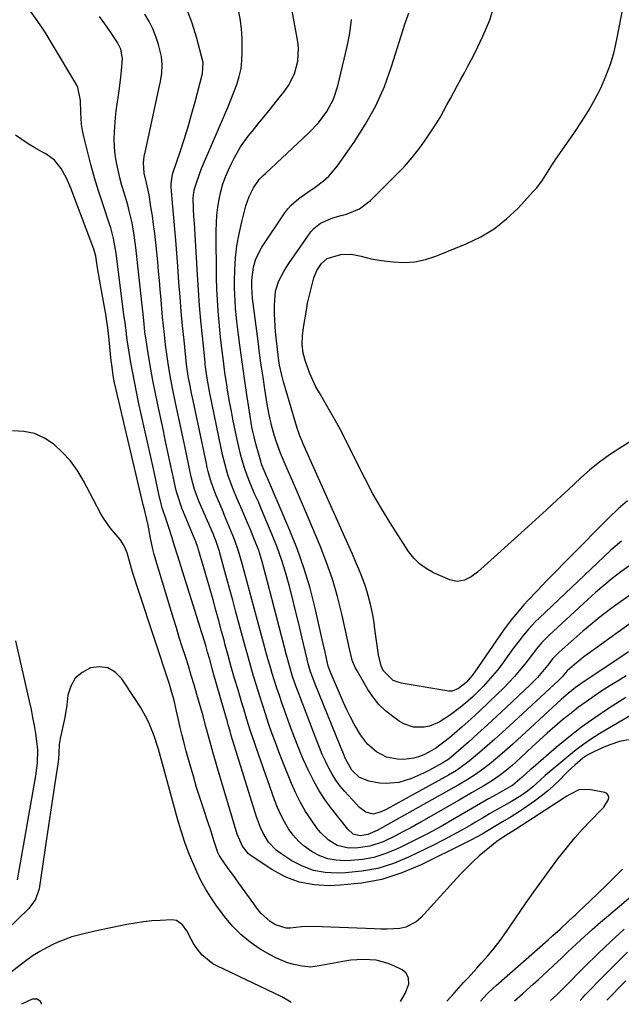
# Model space of a CAD drawing. Units: inches. Extents: x 1830725 to 1836084, y 436873 to 442232.
# Drawn here: x 1833297 to 1833506, y 436889 to 437232 of the extents above; entities that cross this region are included whole.
import ezdxf

# ---------------------------------------------------------------- set-up
doc = ezdxf.new("R2010")
doc.units = ezdxf.units.IN
doc.header["$MEASUREMENT"] = 0
for name, color, linetype in [('1', 7, 'Continuous'), ('7', 7, 'Continuous'), ('8', 7, 'Continuous')]:
    doc.layers.add(name, color=color, linetype=linetype)

msp = doc.modelspace()

# ---------------------------------------------------------------- linework, layer by layer
at = {"layer": '1', "color": 18}
for points in [[(1833518.63, 436994.94, 1968), (1833498.92, 436983.37, 1968), (1833496.1, 436981.61, 1968), (1833493.35, 436979.76, 1968), (1833490.69, 436977.77, 1968), (1833488.1, 436975.69, 1968), (1833479.91, 436968.73, 1968), (1833478.14, 436967.18, 1968), (1833475.54, 436964.78, 1968), (1833473.72, 436963.3, 1968), (1833471.46, 436961.73, 1968), (1833468.11, 436959.7, 1968), (1833465.42, 436958.2, 1968), (1833462.93, 436956.8, 1968), (1833460.46, 436955.38, 1968), (1833457.99, 436953.95, 1968), (1833455.54, 436952.5, 1968), (1833454.05, 436951.61, 1968), (1833450.84, 436949.74, 1968), (1833447.59, 436947.94, 1968), (1833444.3, 436946.21, 1968), (1833440.98, 436944.54, 1968), (1833432.25, 436940.3, 1968), (1833426.96, 436938.13, 1968), (1833421.57, 436936.42, 1968), (1833416, 436935.4, 1968), (1833410.31, 436934.83, 1968), (1833407.35, 436934.73, 1968), (1833403.17, 436934.97, 1968), (1833399.12, 436935.7, 1968), (1833395.27, 436937.16, 1968), (1833391.55, 436939.1, 1968), (1833387.65, 436941.62, 1968), (1833386.1, 436942.79, 1968), (1833383.45, 436945.58, 1968), (1833381.44, 436948.94, 1968), (1833380.6, 436950.72, 1968), (1833379.23, 436954.41, 1968), (1833370.44, 436982.74, 1968), (1833370, 436984.22, 1968), (1833369.37, 436986.44, 1968), (1833368.95, 436987.92, 1968), (1833368.74, 436988.66, 1968), (1833364.38, 437003.87, 1968), (1833364, 437005.19, 1968), (1833362.91, 437009.16, 1968), (1833362.18, 437011.81, 1968), (1833361.53, 437014.07, 1968), (1833360.5, 437017.45, 1968), (1833360.15, 437018.57, 1968), (1833351.65, 437045.59, 1968), (1833350.56, 437049.21, 1968), (1833349.86, 437051.63, 1968), (1833348.69, 437055.22, 1968), (1833347.08, 437059.78, 1968), (1833346.77, 437060.68, 1968), (1833346.34, 437062.05, 1968), (1833346.09, 437062.98, 1968), (1833345.98, 437063.45, 1968), (1833345.21, 437066.9, 1968), (1833344.72, 437069.1, 1968), (1833344.23, 437071.3, 1968), (1833343.25, 437075.69, 1968), (1833338.12, 437098.92, 1968), (1833337.35, 437102.5, 1968), (1833336.63, 437106.08, 1968), (1833335.96, 437109.68, 1968), (1833335.33, 437113.29, 1968), (1833334.46, 437118.54, 1968), (1833334.16, 437120.52, 1968), (1833333.68, 437124.84, 1968), (1833333.44, 437126.58, 1968), (1833332.99, 437129.49, 1968), (1833332.5, 437133.11, 1968), (1833330.24, 437150.89, 1968), (1833330.06, 437152.16, 1968), (1833329.36, 437155.95, 1968), (1833328.38, 437159.67, 1968), (1833327.98, 437160.9, 1968), (1833325.57, 437168.03, 1968), (1833324.1, 437172.57, 1968), (1833322.71, 437177.13, 1968), (1833321.45, 437181.73, 1968), (1833320.27, 437186.35, 1968), (1833319.01, 437191.53, 1968), (1833318.58, 437193.59, 1968), (1833318.24, 437195.66, 1968), (1833317.92, 437199.84, 1968), (1833317.79, 437204.06, 1968), (1833316.94, 437208.6, 1968), (1833316.52, 437209.43, 1968), (1833308.09, 437223.6, 1968), (1833305.47, 437227.81, 1968), (1833302.74, 437231.95, 1968), (1833299.86, 437235.98, 1968)], [(1833508.07, 436996.03, 1970), (1833504.58, 436993.82, 1970), (1833501.94, 436992.12, 1970), (1833497.22, 436988.93, 1970), (1833492.59, 436985.62, 1970), (1833488.1, 436982.12, 1970), (1833483.7, 436978.5, 1970), (1833475.65, 436971.61, 1970), (1833474.68, 436970.76, 1970), (1833471.82, 436968.15, 1970), (1833468.57, 436965.41, 1970), (1833468.21, 436965.18, 1970), (1833467.85, 436964.97, 1970), (1833462.96, 436962.22, 1970), (1833460.16, 436960.62, 1970), (1833457.36, 436959.02, 1970), (1833454.56, 436957.41, 1970), (1833451.78, 436955.79, 1970), (1833448.11, 436953.64, 1970), (1833443.59, 436951.07, 1970), (1833439.03, 436948.58, 1970), (1833434.41, 436946.21, 1970), (1833429.74, 436943.91, 1970), (1833427.81, 436942.99, 1970), (1833424.02, 436941.47, 1970), (1833420.15, 436940.26, 1970), (1833416.17, 436939.54, 1970), (1833412.11, 436939.15, 1970), (1833410.06, 436939.08, 1970), (1833407.04, 436939.25, 1970), (1833404.11, 436939.76, 1970), (1833401.32, 436940.8, 1970), (1833398.62, 436942.18, 1970), (1833395.88, 436944.13, 1970), (1833393.82, 436945.94, 1970), (1833392.01, 436948, 1970), (1833390.38, 436950.24, 1970), (1833388.97, 436952.65, 1970), (1833387.67, 436955.11, 1970), (1833386.54, 436957.66, 1970), (1833385.52, 436960.26, 1970), (1833379.18, 436978.23, 1970), (1833378.48, 436980.24, 1970), (1833377.15, 436984.28, 1970), (1833375.89, 436988.35, 1970), (1833374.65, 436992.42, 1970), (1833374.04, 436994.46, 1970), (1833372.78, 436998.63, 1970), (1833371.6, 437002.64, 1970), (1833370.44, 437006.64, 1970), (1833369.32, 437010.66, 1970), (1833368.22, 437014.69, 1970), (1833368, 437015.49, 1970), (1833367.03, 437019.12, 1970), (1833366.04, 437022.74, 1970), (1833365.05, 437026.36, 1970), (1833364.05, 437029.98, 1970), (1833362.8, 437034.43, 1970), (1833362.01, 437037.22, 1970), (1833361.21, 437040, 1970), (1833360.4, 437042.77, 1970), (1833359.02, 437047.49, 1970), (1833358.76, 437048.32, 1970), (1833358.33, 437049.56, 1970), (1833358.01, 437050.38, 1970), (1833357.85, 437050.78, 1970), (1833353.16, 437062, 1970), (1833351.61, 437066.58, 1970), (1833351.41, 437067.36, 1970), (1833351.22, 437068.15, 1970), (1833349.94, 437074, 1970), (1833349.12, 437077.72, 1970), (1833348.32, 437081.44, 1970), (1833347.52, 437085.16, 1970), (1833346.73, 437088.88, 1970), (1833344.68, 437098.52, 1970), (1833343.87, 437102.49, 1970), (1833343.1, 437106.46, 1970), (1833342.38, 437110.45, 1970), (1833341.7, 437114.44, 1970), (1833340.73, 437120.46, 1970), (1833340.31, 437123.44, 1970), (1833339.9, 437127.43, 1970), (1833339.7, 437129.58, 1970), (1833339.37, 437132.72, 1970), (1833337.14, 437152.78, 1970), (1833336.57, 437157.09, 1970), (1833335.81, 437161.38, 1970), (1833334.86, 437165.62, 1970), (1833334.29, 437167.72, 1970), (1833333.06, 437171.84, 1970), (1833332.3, 437174.45, 1970), (1833331.59, 437177.09, 1970), (1833330.96, 437179.74, 1970), (1833330.38, 437182.4, 1970), (1833329.95, 437185.09, 1970), (1833329.67, 437187.78, 1970), (1833329.59, 437190.49, 1970), (1833329.66, 437193.2, 1970), (1833330.02, 437198.1, 1970), (1833330.26, 437200.45, 1970), (1833330.94, 437205.12, 1970), (1833331.31, 437207.45, 1970), (1833331.91, 437212.13, 1970), (1833332.13, 437214.48, 1970), (1833332.43, 437218.57, 1970), (1833331.89, 437221.94, 1970), (1833330.76, 437224.23, 1970), (1833328.15, 437228.12, 1970), (1833326.32, 437230.76, 1970), (1833324.44, 437233.35, 1970)], [(1833509, 436981.26, 1966), (1833505.83, 436980.62, 1966), (1833502.75, 436979.62, 1966), (1833499.73, 436978.38, 1966), (1833495.76, 436976.49, 1966), (1833494.8, 436975.98, 1966), (1833492.99, 436974.81, 1966), (1833490.2, 436972.44, 1966), (1833487.9, 436970.28, 1966), (1833486.77, 436969.16, 1966), (1833484.95, 436967.3, 1966), (1833482.87, 436965.3, 1966), (1833480.73, 436963.38, 1966), (1833478.49, 436961.58, 1966), (1833476.17, 436959.86, 1966), (1833472.31, 436957.15, 1966), (1833470.89, 436956.19, 1966), (1833467.99, 436954.35, 1966), (1833465.02, 436952.63, 1966), (1833462.06, 436950.9, 1966), (1833457.87, 436948.39, 1966), (1833454.02, 436946.27, 1966), (1833452.06, 436945.27, 1966), (1833436.67, 436937.65, 1966), (1833429.9, 436934.82, 1966), (1833422.97, 436932.59, 1966), (1833415.82, 436931.26, 1966), (1833408.51, 436930.52, 1966), (1833404.61, 436930.39, 1966), (1833399.28, 436930.7, 1966), (1833394.13, 436931.64, 1966), (1833389.24, 436933.52, 1966), (1833384.53, 436936.03, 1966), (1833377.33, 436940.79, 1966), (1833376.42, 436941.48, 1966), (1833374.29, 436944.11, 1966), (1833372.53, 436948.37, 1966), (1833365.67, 436971.38, 1966), (1833365.29, 436972.67, 1966), (1833364.15, 436976.52, 1966), (1833363.41, 436979.1, 1966), (1833362.69, 436981.68, 1966), (1833361.47, 436986.22, 1966), (1833360.58, 436989.58, 1966), (1833358.45, 436997.03, 1966), (1833357.48, 437000.36, 1966), (1833356.49, 437003.69, 1966), (1833355.46, 437007, 1966), (1833354.41, 437010.31, 1966), (1833353.34, 437013.62, 1966), (1833352.29, 437016.93, 1966), (1833351.26, 437020.24, 1966), (1833350.24, 437023.56, 1966), (1833344.06, 437043.87, 1966), (1833343.52, 437045.77, 1966), (1833343.04, 437047.68, 1966), (1833342.26, 437051.56, 1966), (1833341.45, 437056.06, 1966), (1833340.94, 437058.01, 1966), (1833340.01, 437061.92, 1966), (1833339.85, 437062.61, 1966), (1833330.31, 437103.16, 1966), (1833329.75, 437105.68, 1966), (1833329.27, 437108.21, 1966), (1833328.72, 437112.05, 1966), (1833328.58, 437113.33, 1966), (1833327.86, 437120.6, 1966), (1833327.63, 437122.68, 1966), (1833327.38, 437124.76, 1966), (1833326.92, 437127.87, 1966), (1833326.74, 437128.9, 1966), (1833325.14, 437137.8, 1966), (1833324.45, 437141.79, 1966), (1833323.81, 437145.78, 1966), (1833323.17, 437149.78, 1966), (1833322.77, 437151.43, 1966), (1833322.49, 437152.24, 1966), (1833314.52, 437173.48, 1966), (1833313, 437177.02, 1966), (1833311.14, 437180.39, 1966), (1833308.76, 437183.3, 1966), (1833305.7, 437185.48, 1966), (1833304.3, 437186.21, 1966), (1833301.93, 437187.53, 1966), (1833299.6, 437188.92, 1966), (1833297.33, 437190.41, 1966), (1833295.12, 437191.98, 1966)], [(1833445.61, 436890.09, 1964), (1833445.72, 436890.21, 1964), (1833448.18, 436892.98, 1964), (1833451.46, 436896.61, 1964), (1833452.98, 436898.27, 1964), (1833456.01, 436901.59, 1964), (1833457.63, 436903.35, 1964), (1833459.91, 436905.94, 1964), (1833462.1, 436908.58, 1964), (1833464.19, 436911.32, 1964), (1833466.2, 436914.11, 1964), (1833473.2, 436924.29, 1964), (1833475.92, 436928.19, 1964), (1833478.68, 436932.06, 1964), (1833481.49, 436935.89, 1964), (1833484.34, 436939.7, 1964), (1833485.33, 436941, 1964), (1833487.77, 436944.09, 1964), (1833490.28, 436947.11, 1964), (1833492.9, 436950.03, 1964), (1833495.6, 436952.89, 1964), (1833499.62, 436957, 1964), (1833500.32, 436957.79, 1964), (1833501.96, 436960.48, 1964), (1833502.04, 436961.28, 1964), (1833501.9, 436961.96, 1964), (1833501.42, 436962.46, 1964), (1833500.71, 436962.85, 1964), (1833495.08, 436963.96, 1964), (1833491.67, 436963.76, 1964), (1833488.48, 436962.18, 1964), (1833487.45, 436961.56, 1964), (1833486.43, 436960.92, 1964), (1833469.53, 436949.92, 1964), (1833467.11, 436948.45, 1964), (1833464.18, 436946.63, 1964), (1833463.03, 436945.76, 1964), (1833459.3, 436942.78, 1964), (1833456.92, 436940.79, 1964), (1833454.61, 436938.72, 1964), (1833452.4, 436936.54, 1964), (1833450.27, 436934.29, 1964), (1833436.56, 436919.13, 1964), (1833434.96, 436917.73, 1964), (1833431.29, 436915.91, 1964), (1833429.21, 436915.49, 1964), (1833424.82, 436915.26, 1964), (1833422.62, 436915.25, 1964), (1833420.42, 436915.3, 1964), (1833399.15, 436916.2, 1964), (1833394.89, 436916.1, 1964), (1833390.92, 436915.62, 1964), (1833389.58, 436915.56, 1964), (1833385.82, 436916.72, 1964), (1833383.98, 436917.91, 1964), (1833380.68, 436920.86, 1964), (1833379.75, 436922.02, 1964), (1833374.37, 436929.5, 1964), (1833373.07, 436931.31, 1964), (1833371.76, 436933.13, 1964), (1833369.15, 436936.75, 1964), (1833366.76, 436940.1, 1964), (1833366.22, 436940.99, 1964), (1833365.79, 436941.94, 1964), (1833365.67, 436942.26, 1964), (1833364.62, 436945.41, 1964), (1833363.99, 436947.32, 1964), (1833363.35, 436949.22, 1964), (1833362.09, 436953.03, 1964), (1833360.8, 436956.92, 1964), (1833359.55, 436960.77, 1964), (1833358.34, 436964.64, 1964), (1833357.19, 436968.53, 1964), (1833356.07, 436972.43, 1964), (1833354.72, 436977.32, 1964), (1833353.99, 436980.03, 1964), (1833353.29, 436982.75, 1964), (1833352.64, 436985.48, 1964), (1833352.03, 436988.21, 1964), (1833351.37, 436991.23, 1964), (1833350.51, 436994.92, 1964), (1833349.51, 436998.57, 1964), (1833349.13, 436999.77, 1964), (1833348.75, 437000.97, 1964), (1833338.37, 437032.18, 1964), (1833337.56, 437034.68, 1964), (1833336.77, 437037.18, 1964), (1833336.02, 437039.7, 1964), (1833335.29, 437042.22, 1964), (1833334.09, 437046.42, 1964), (1833333.1, 437048.83, 1964), (1833331.7, 437051.01, 1964), (1833329.55, 437053.47, 1964), (1833328.23, 437055.06, 1964), (1833325.89, 437058.43, 1964), (1833324.85, 437060.22, 1964), (1833318.75, 437071.73, 1964), (1833316.65, 437075.19, 1964), (1833314.3, 437078.45, 1964), (1833311.58, 437081.42, 1964), (1833308.63, 437084.2, 1964), (1833305.33, 437086.35, 1964), (1833301.85, 437087.95, 1964), (1833298.1, 437088.71, 1964), (1833294.17, 437088.93, 1964)], [(1833295.18, 437015.73, 1964), (1833299.97, 436994.64, 1964), (1833300.58, 436991.84, 1964), (1833301.14, 436989.03, 1964), (1833301.64, 436986.21, 1964), (1833302.1, 436983.38, 1964), (1833302.51, 436980.7, 1964), (1833302.81, 436977.71, 1964), (1833302.72, 436973.19, 1964), (1833302.16, 436968.7, 1964), (1833295.73, 436932.4, 1964)], [(1833429.45, 436889.97, 1962), (1833429.49, 436890.02, 1962), (1833431.06, 436892.77, 1962), (1833432.31, 436896.11, 1962), (1833432.24, 436898.1, 1962), (1833431.45, 436899.84, 1962), (1833429.97, 436901.05, 1962), (1833427.14, 436902.43, 1962), (1833425.11, 436903.27, 1962), (1833420.92, 436904.38, 1962), (1833416.54, 436904.69, 1962), (1833412.16, 436904.42, 1962), (1833409.98, 436904.09, 1962), (1833401.11, 436902.4, 1962), (1833398.1, 436902.03, 1962), (1833395.11, 436902.28, 1962), (1833392.23, 436902.94, 1962), (1833390.08, 436903.54, 1962), (1833385.98, 436905.18, 1962), (1833384.01, 436906.23, 1962), (1833380.5, 436908.31, 1962), (1833377, 436910.69, 1962), (1833373.73, 436913.32, 1962), (1833370.79, 436916.33, 1962), (1833368.09, 436919.59, 1962), (1833365.08, 436923.69, 1962), (1833363.2, 436926.45, 1962), (1833361.43, 436929.29, 1962), (1833359.86, 436932.23, 1962), (1833358.4, 436935.24, 1962), (1833357.43, 436937.44, 1962), (1833355.77, 436941.41, 1962), (1833354.27, 436945.44, 1962), (1833352.93, 436949.53, 1962), (1833351.72, 436953.66, 1962), (1833345.01, 436977.99, 1962), (1833344.59, 436979.41, 1962), (1833343.68, 436982.22, 1962), (1833342.62, 436984.99, 1962), (1833341.4, 436987.68, 1962), (1833340.46, 436989.52, 1962), (1833338.71, 436992.61, 1962), (1833336.82, 436995.62, 1962), (1833332.23, 437002.52, 1962), (1833329.94, 437004.76, 1962), (1833327.4, 437006.26, 1962), (1833324.48, 437006.65, 1962), (1833321.29, 437006.31, 1962), (1833318.38, 437004.73, 1962), (1833316.01, 437002.69, 1962), (1833314.47, 436999.98, 1962), (1833313.47, 436996.81, 1962), (1833313.02, 436993.29, 1962), (1833312.36, 436989.05, 1962), (1833311.45, 436984.85, 1962), (1833310.7, 436981.68, 1962), (1833310.41, 436979.64, 1962), (1833310.25, 436976.55, 1962), (1833310.17, 436974.55, 1962), (1833310.05, 436973.55, 1962), (1833308.8, 436965.27, 1962), (1833308.1, 436960.63, 1962), (1833307.4, 436955.99, 1962), (1833306.7, 436951.36, 1962), (1833306, 436946.72, 1962), (1833303.38, 436929.31, 1962), (1833302.16, 436925.59, 1962), (1833299.81, 436922.44, 1962), (1833292.04, 436914.91, 1962)], [(1833469.23, 436890.25, 1968), (1833472.04, 436892.72, 1968), (1833475.73, 436896.01, 1968), (1833477.55, 436897.68, 1968), (1833480.59, 436900.51, 1968), (1833483.01, 436902.77, 1968), (1833485.43, 436905.04, 1968), (1833487.84, 436907.3, 1968), (1833490.85, 436910.14, 1968), (1833493.58, 436912.67, 1968), (1833496.34, 436915.17, 1968), (1833499.14, 436917.62, 1968), (1833501.96, 436920.05, 1968), (1833530.51, 436944.18, 1968)], [(1833457.29, 436890.17, 1966), (1833459.8, 436892.82, 1966), (1833461.76, 436894.71, 1966), (1833462.78, 436895.62, 1966), (1833480.93, 436911.48, 1966), (1833482.62, 436912.98, 1966), (1833485.11, 436915.27, 1966), (1833487.8, 436917.78, 1966), (1833489.66, 436919.52, 1966), (1833490.59, 436920.39, 1966), (1833491.52, 436921.27, 1966), (1833495.46, 436924.98, 1966), (1833498.34, 436927.72, 1966), (1833501.19, 436930.49, 1966), (1833504.02, 436933.3, 1966), (1833506.82, 436936.13, 1966)], [(1833391.25, 436889.7, 1960), (1833391.23, 436889.84, 1960), (1833388.69, 436891.34, 1960), (1833388.05, 436891.65, 1960), (1833365.44, 436902.4, 1960), (1833364, 436903.19, 1960), (1833360.21, 436906.29, 1960), (1833358.15, 436908.88, 1960), (1833357.26, 436910.27, 1960), (1833356.43, 436911.71, 1960), (1833354.88, 436914.68, 1960), (1833353.36, 436916.79, 1960), (1833351.32, 436918.24, 1960), (1833349.68, 436918.49, 1960), (1833345.6, 436918.3, 1960), (1833342.69, 436918.09, 1960), (1833339.8, 436917.8, 1960), (1833336.92, 436917.36, 1960), (1833334.05, 436916.83, 1960), (1833322.84, 436914.49, 1960), (1833318.04, 436913.39, 1960), (1833314.87, 436912.52, 1960), (1833310.26, 436910.79, 1960), (1833308.37, 436909.95, 1960), (1833305.97, 436908.77, 1960), (1833303.63, 436907.49, 1960), (1833301.38, 436906.06, 1960), (1833299.2, 436904.51, 1960), (1833285.64, 436894.22, 1960)], [(1833481.78, 436890.34, 1970), (1833483.92, 436892.32, 1970), (1833486.77, 436895.12, 1970), (1833493.75, 436902.19, 1970), (1833498.23, 436906.62, 1970), (1833502.76, 436910.98, 1970), (1833507.39, 436915.25, 1970)], [(1833304.25, 436889.09, 1958), (1833304.24, 436889.44, 1958), (1833303.93, 436890.06, 1958), (1833302.68, 436890.79, 1958), (1833300.97, 436890.88, 1958), (1833297.26, 436889.04, 1958)]]:
    msp.add_polyline3d(points, dxfattribs=at)
at = {"layer": '7', "color": 18}
for points in [[(1833511.25, 437032.9, 1978), (1833506.18, 437029.3, 1978), (1833502.93, 437026.94, 1978), (1833499.56, 437024.41, 1978), (1833496.25, 437021.81, 1978), (1833493.02, 437019.11, 1978), (1833489.84, 437016.34, 1978), (1833484.72, 437011.73, 1978), (1833484.16, 437011.21, 1978), (1833482.61, 437009.51, 1978), (1833480.68, 437007.12, 1978), (1833478.33, 437004.29, 1978), (1833477.17, 437003, 1978), (1833474.74, 437000.53, 1978), (1833466.34, 436992.53, 1978), (1833463.08, 436989.45, 1978), (1833459.79, 436986.4, 1978), (1833456.45, 436983.4, 1978), (1833453.1, 436980.43, 1978), (1833446.98, 436975.07, 1978), (1833446, 436974.29, 1978), (1833444.59, 436973.38, 1978), (1833444.22, 436973.18, 1978), (1833439.54, 436970.68, 1978), (1833437.48, 436969.63, 1978), (1833433.25, 436967.78, 1978), (1833428.89, 436966.38, 1978), (1833424.42, 436965.98, 1978), (1833422.15, 436966.16, 1978), (1833418.39, 436966.76, 1978), (1833415.09, 436968.08, 1978), (1833412.46, 436970.6, 1978), (1833410.19, 436974.84, 1978), (1833409.81, 436975.73, 1978), (1833399.69, 437000.63, 1978), (1833398.86, 437002.77, 1978), (1833398.1, 437004.93, 1978), (1833397.12, 437008.22, 1978), (1833396.84, 437009.33, 1978), (1833395.02, 437017.12, 1978), (1833393.95, 437021.63, 1978), (1833392.86, 437026.14, 1978), (1833391.73, 437030.64, 1978), (1833390.59, 437035.14, 1978), (1833389.33, 437039.6, 1978), (1833387.95, 437044.02, 1978), (1833386.38, 437048.37, 1978), (1833384.68, 437052.68, 1978), (1833380.98, 437061.51, 1978), (1833379.86, 437064.13, 1978), (1833378.68, 437066.73, 1978), (1833376.97, 437070.65, 1978), (1833375.94, 437073.3, 1978), (1833375.03, 437075.99, 1978), (1833374.23, 437078.7, 1978), (1833373.67, 437080.75, 1978), (1833372.66, 437084.87, 1978), (1833372.22, 437086.95, 1978), (1833370.98, 437093.03, 1978), (1833370.46, 437095.72, 1978), (1833369.95, 437098.41, 1978), (1833369.48, 437101.12, 1978), (1833369.04, 437103.82, 1978), (1833368.96, 437104.3, 1978), (1833368.22, 437109.25, 1978), (1833367.54, 437114.2, 1978), (1833367.22, 437116.68, 1978), (1833366.66, 437121.65, 1978), (1833366.4, 437124.13, 1978), (1833366.14, 437126.83, 1978), (1833365.82, 437130.68, 1978), (1833365.56, 437134.52, 1978), (1833365.41, 437138.37, 1978), (1833365.32, 437142.23, 1978), (1833365.15, 437158.64, 1978), (1833365.21, 437161.4, 1978), (1833365.39, 437164.14, 1978), (1833365.74, 437166.87, 1978), (1833366.22, 437169.59, 1978), (1833366.8, 437172.39, 1978), (1833367.46, 437174.96, 1978), (1833368.35, 437177.46, 1978), (1833369.42, 437179.91, 1978), (1833370.57, 437182.3, 1978), (1833371.42, 437183.99, 1978), (1833373.68, 437187.92, 1978), (1833376.34, 437191.59, 1978), (1833377.72, 437193.3, 1978), (1833379.84, 437195.92, 1978), (1833381.95, 437198.55, 1978), (1833384.06, 437201.18, 1978), (1833386.17, 437203.82, 1978), (1833389.07, 437207.45, 1978), (1833390.39, 437209.33, 1978), (1833392.45, 437213.36, 1978), (1833393.66, 437217.77, 1978), (1833393.86, 437222.27, 1978), (1833393.61, 437224.54, 1978), (1833389.94, 437244.98, 1978)], [(1833525.9, 437095.37, 1986), (1833505.94, 437082.92, 1986), (1833502.33, 437080.55, 1986), (1833498.85, 437078, 1986), (1833495.5, 437075.28, 1986), (1833492.27, 437072.42, 1986), (1833487.89, 437068.36, 1986), (1833484.12, 437064.87, 1986), (1833480.33, 437061.38, 1986), (1833476.53, 437057.92, 1986), (1833472.72, 437054.46, 1986), (1833456.3, 437039.64, 1986), (1833454.14, 437038.02, 1986), (1833451.71, 437036.83, 1986), (1833449.17, 437036.4, 1986), (1833446.65, 437036.96, 1986), (1833440.95, 437039.47, 1986), (1833438.39, 437040.88, 1986), (1833436.05, 437042.54, 1986), (1833434.04, 437044.59, 1986), (1833432.25, 437046.9, 1986), (1833425.89, 437056.8, 1986), (1833422.79, 437061.82, 1986), (1833419.83, 437066.92, 1986), (1833417.06, 437072.13, 1986), (1833414.43, 437077.42, 1986), (1833413.92, 437078.48, 1986), (1833411.58, 437083.26, 1986), (1833409.16, 437087.99, 1986), (1833406.61, 437092.65, 1986), (1833403.99, 437097.28, 1986), (1833401.16, 437102.11, 1986), (1833399.95, 437104.31, 1986), (1833398.84, 437106.56, 1986), (1833397.86, 437108.87, 1986), (1833396.31, 437113.14, 1986), (1833395.54, 437116.02, 1986), (1833395.2, 437118.98, 1986), (1833395.23, 437121.97, 1986), (1833395.58, 437124.94, 1986), (1833396.61, 437131.02, 1986), (1833397.05, 437133.38, 1986), (1833398.11, 437138.04, 1986), (1833399.25, 437142.2, 1986), (1833400.3, 437144.83, 1986), (1833401.84, 437147.22, 1986), (1833403.91, 437149.01, 1986), (1833408.66, 437150.34, 1986), (1833412.2, 437150.52, 1986), (1833415.68, 437149.82, 1986), (1833419.16, 437148.86, 1986), (1833422.72, 437148.26, 1986), (1833426.84, 437147.79, 1986), (1833430.66, 437147.64, 1986), (1833434.43, 437147.86, 1986), (1833438.12, 437148.64, 1986), (1833441.77, 437149.8, 1986), (1833452.39, 437154.08, 1986), (1833457.4, 437156.5, 1986), (1833462.13, 437159.32, 1986), (1833466.44, 437162.75, 1986), (1833470.47, 437166.57, 1986), (1833475.86, 437172.42, 1986), (1833476.94, 437173.66, 1986), (1833478.92, 437176.3, 1986), (1833480.69, 437179.09, 1986), (1833482.5, 437181.86, 1986), (1833483.43, 437183.23, 1986), (1833490.12, 437192.86, 1986), (1833492.6, 437196.63, 1986), (1833494.98, 437200.46, 1986), (1833497.17, 437204.39, 1986), (1833499.25, 437208.39, 1986), (1833501.07, 437212.5, 1986), (1833502.67, 437216.68, 1986), (1833503.91, 437220.98, 1986), (1833504.93, 437225.36, 1986), (1833507.92, 437241.02, 1986)], [(1833508.64, 437064.55, 1984), (1833505.4, 437061.68, 1984), (1833502.26, 437058.71, 1984), (1833500.72, 437057.19, 1984), (1833489.99, 437046.42, 1984), (1833486.77, 437043.17, 1984), (1833483.56, 437039.89, 1984), (1833480.37, 437036.6, 1984), (1833477.2, 437033.29, 1984), (1833474.01, 437029.95, 1984), (1833472.47, 437028.28, 1984), (1833469.51, 437024.84, 1984), (1833468.09, 437023.06, 1984), (1833465.37, 437019.43, 1984), (1833462.75, 437015.71, 1984), (1833455.4, 437004.91, 1984), (1833454.45, 437003.62, 1984), (1833452.29, 437001.24, 1984), (1833449.68, 436999.1, 1984), (1833447.47, 436998.17, 1984), (1833446.88, 436998.15, 1984), (1833446.28, 436998.19, 1984), (1833429.64, 437000.95, 1984), (1833426.84, 437001.9, 1984), (1833423.45, 437005.34, 1984), (1833422.71, 437007.06, 1984), (1833421.76, 437010.8, 1984), (1833420.54, 437019.78, 1984), (1833420.21, 437021.99, 1984), (1833419.85, 437024.19, 1984), (1833418.98, 437028.56, 1984), (1833417.85, 437032.86, 1984), (1833417.14, 437034.96, 1984), (1833415.94, 437038.13, 1984), (1833414.88, 437040.74, 1984), (1833413.8, 437043.33, 1984), (1833412.69, 437045.91, 1984), (1833411.56, 437048.49, 1984), (1833395.37, 437084.62, 1984), (1833395.09, 437085.26, 1984), (1833394.31, 437087.21, 1984), (1833393.85, 437088.52, 1984), (1833393.63, 437089.19, 1984), (1833393.43, 437089.85, 1984), (1833388.63, 437106.01, 1984), (1833388.01, 437108.32, 1984), (1833387.28, 437111.82, 1984), (1833386.92, 437114.19, 1984), (1833386.77, 437115.37, 1984), (1833386.1, 437121.38, 1984), (1833385.9, 437123.46, 1984), (1833385.62, 437127.62, 1984), (1833385.54, 437129.71, 1984), (1833385.48, 437132.76, 1984), (1833385.89, 437137.56, 1984), (1833387.02, 437141.17, 1984), (1833388.71, 437144.48, 1984), (1833390, 437146.59, 1984), (1833390.69, 437147.62, 1984), (1833398.2, 437158.26, 1984), (1833399.19, 437159.43, 1984), (1833401.52, 437161.32, 1984), (1833405.79, 437163.13, 1984), (1833408.78, 437164, 1984), (1833410.61, 437164.45, 1984), (1833415.13, 437166.24, 1984), (1833419.01, 437169.17, 1984), (1833427.86, 437177.97, 1984), (1833430.78, 437181.03, 1984), (1833433.56, 437184.21, 1984), (1833436.15, 437187.54, 1984), (1833438.61, 437190.99, 1984), (1833440.54, 437193.86, 1984), (1833441.9, 437195.97, 1984), (1833443.22, 437198.1, 1984), (1833444.46, 437200.28, 1984), (1833445.65, 437202.49, 1984), (1833446.82, 437204.71, 1984), (1833448, 437206.93, 1984), (1833449.21, 437209.13, 1984), (1833450.5, 437211.45, 1984), (1833451.75, 437213.72, 1984), (1833452.97, 437215.99, 1984), (1833454.16, 437218.29, 1984), (1833455.32, 437220.6, 1984), (1833458.2, 437226.44, 1984), (1833460.44, 437231.77, 1984), (1833462.24, 437237.22, 1984)], [(1833508.12, 437003.58, 1972), (1833505.3, 437001.83, 1972), (1833502.49, 437000.05, 1972), (1833499.71, 436998.24, 1972), (1833496.94, 436996.4, 1972), (1833494.21, 436994.51, 1972), (1833491.53, 436992.56, 1972), (1833488.91, 436990.52, 1972), (1833485.98, 436988.14, 1972), (1833483.28, 436985.84, 1972), (1833480.61, 436983.52, 1972), (1833477.97, 436981.15, 1972), (1833475.35, 436978.75, 1972), (1833469.57, 436973.37, 1972), (1833468.48, 436972.38, 1972), (1833466.24, 436970.48, 1972), (1833463.9, 436968.7, 1972), (1833461.47, 436967.04, 1972), (1833458.5, 436965.23, 1972), (1833454.24, 436962.7, 1972), (1833449.95, 436960.21, 1972), (1833435.86, 436952.14, 1972), (1833433.09, 436950.6, 1972), (1833430.29, 436949.1, 1972), (1833427.46, 436947.68, 1972), (1833423.34, 436945.72, 1972), (1833418.74, 436944.12, 1972), (1833413.91, 436943.46, 1972), (1833410.88, 436943.52, 1972), (1833407.4, 436944.44, 1972), (1833404.23, 436946.34, 1972), (1833401.54, 436948.87, 1972), (1833400.38, 436950.33, 1972), (1833398.35, 436953.22, 1972), (1833396.36, 436956.26, 1972), (1833394.52, 436959.39, 1972), (1833392.9, 436962.63, 1972), (1833391.43, 436965.96, 1972), (1833388.3, 436973.74, 1972), (1833387.02, 436977, 1972), (1833385.79, 436980.27, 1972), (1833384.61, 436983.57, 1972), (1833383.44, 436986.96, 1972), (1833382.36, 436990.25, 1972), (1833381.29, 436993.54, 1972), (1833380.23, 436996.84, 1972), (1833379.2, 437000.14, 1972), (1833378.19, 437003.45, 1972), (1833377.2, 437006.77, 1972), (1833376.26, 437010.09, 1972), (1833375.34, 437013.43, 1972), (1833371.92, 437026.15, 1972), (1833370.91, 437029.89, 1972), (1833369.9, 437033.64, 1972), (1833368.88, 437037.39, 1972), (1833367.86, 437041.13, 1972), (1833366.21, 437047.16, 1972), (1833366, 437047.89, 1972), (1833365.03, 437050.74, 1972), (1833364.47, 437052.14, 1972), (1833364.17, 437052.83, 1972), (1833359.21, 437064.22, 1972), (1833357.63, 437068.47, 1972), (1833356.48, 437072.86, 1972), (1833354.05, 437084.12, 1972), (1833353.24, 437087.9, 1972), (1833352.44, 437091.68, 1972), (1833351.64, 437095.46, 1972), (1833350.85, 437099.24, 1972), (1833350.27, 437102.04, 1972), (1833349.33, 437106.82, 1972), (1833348.5, 437111.62, 1972), (1833347.78, 437116.44, 1972), (1833347.48, 437118.85, 1972), (1833347.08, 437122.45, 1972), (1833346.77, 437125.47, 1972), (1833346.48, 437128.48, 1972), (1833346.21, 437131.5, 1972), (1833345.96, 437134.52, 1972), (1833345.66, 437138.14, 1972), (1833345.37, 437141.36, 1972), (1833345.07, 437144.57, 1972), (1833344.75, 437147.79, 1972), (1833344.06, 437154.54, 1972), (1833343.71, 437157.66, 1972), (1833343.33, 437160.78, 1972), (1833342.89, 437163.88, 1972), (1833342.41, 437166.98, 1972), (1833341.73, 437171.21, 1972), (1833341.56, 437172.19, 1972), (1833340.85, 437175.32, 1972), (1833340.06, 437178.77, 1972), (1833339.84, 437182.27, 1972), (1833340.09, 437184.54, 1972), (1833340.46, 437186.54, 1972), (1833345.43, 437209.2, 1972), (1833345.72, 437210.64, 1972), (1833346.16, 437213.54, 1972), (1833346.35, 437216.45, 1972), (1833346.09, 437219.34, 1972), (1833345.01, 437223.58, 1972), (1833344.11, 437226.36, 1972), (1833343.04, 437229.06, 1972), (1833341.73, 437231.64, 1972), (1833340.25, 437234.16, 1972)], [(1833508.96, 437011.88, 1974), (1833505.97, 437009.83, 1974), (1833502.96, 437007.81, 1974), (1833499.95, 437005.8, 1974), (1833495.62, 437002.94, 1974), (1833493.9, 437001.79, 1974), (1833490.51, 436999.44, 1974), (1833487.97, 436997.4, 1974), (1833486.33, 436995.97, 1974), (1833485.52, 436995.24, 1974), (1833468.57, 436979.73, 1974), (1833464.84, 436976.42, 1974), (1833461.02, 436973.22, 1974), (1833458.5, 436971.22, 1974), (1833455.62, 436969.17, 1974), (1833452.64, 436967.26, 1974), (1833449.6, 436965.46, 1974), (1833448.07, 436964.58, 1974), (1833423.16, 436950.66, 1974), (1833421.26, 436949.65, 1974), (1833418.09, 436948.22, 1974), (1833415.33, 436947.76, 1974), (1833412.96, 436948.37, 1974), (1833411.08, 436950.03, 1974), (1833405.75, 436956.77, 1974), (1833403.33, 436960.08, 1974), (1833401.07, 436963.49, 1974), (1833399.06, 436967.05, 1974), (1833397.22, 436970.71, 1974), (1833395.55, 436974.47, 1974), (1833393.94, 436978.25, 1974), (1833392.44, 436982.08, 1974), (1833391, 436985.93, 1974), (1833388.98, 436991.58, 1974), (1833388.09, 436994.11, 1974), (1833387.21, 436996.65, 1974), (1833386.36, 436999.2, 1974), (1833385.53, 437001.75, 1974), (1833384.72, 437004.31, 1974), (1833383.94, 437006.88, 1974), (1833383.2, 437009.46, 1974), (1833382.48, 437012.05, 1974), (1833374.33, 437042.24, 1974), (1833373.04, 437046.68, 1974), (1833371.49, 437051.03, 1974), (1833369.81, 437055.23, 1974), (1833368.08, 437059.45, 1974), (1833367.21, 437061.56, 1974), (1833365.18, 437066.39, 1974), (1833364.11, 437069.12, 1974), (1833363.19, 437071.89, 1974), (1833362.4, 437074.71, 1974), (1833362.06, 437076.14, 1974), (1833361.74, 437077.56, 1974), (1833357.13, 437099.49, 1974), (1833356.6, 437102.05, 1974), (1833356.08, 437104.61, 1974), (1833355.43, 437107.98, 1974), (1833354.95, 437111.22, 1974), (1833354.86, 437112.03, 1974), (1833353.97, 437120.47, 1974), (1833353.46, 437125.5, 1974), (1833352.99, 437130.54, 1974), (1833352.57, 437135.59, 1974), (1833352.18, 437140.63, 1974), (1833351.78, 437146.29, 1974), (1833351.56, 437149.32, 1974), (1833351.32, 437152.36, 1974), (1833351.06, 437155.39, 1974), (1833350.71, 437159.16, 1974), (1833350.47, 437161.82, 1974), (1833350.23, 437164.49, 1974), (1833350, 437167.15, 1974), (1833349.77, 437169.82, 1974), (1833349.44, 437173.92, 1974), (1833349.4, 437175.15, 1974), (1833349.75, 437177.6, 1974), (1833350.09, 437178.78, 1974), (1833352.59, 437186.2, 1974), (1833354, 437190.5, 1974), (1833355.35, 437194.83, 1974), (1833356.6, 437199.18, 1974), (1833357.8, 437203.55, 1974), (1833360.42, 437213.44, 1974), (1833360.56, 437217.35, 1974), (1833358.24, 437226.17, 1974), (1833356.77, 437230.98, 1974), (1833355.05, 437235.7, 1974)], [(1833513.29, 437024.45, 1976), (1833494.52, 437010.97, 1976), (1833493.35, 437010.11, 1976), (1833489.96, 437007.35, 1976), (1833487.61, 437005.22, 1976), (1833485.87, 437003.17, 1976), (1833484.56, 437001.85, 1976), (1833467.51, 436986.1, 1976), (1833464.92, 436983.74, 1976), (1833462.32, 436981.41, 1976), (1833459.68, 436979.11, 1976), (1833457.02, 436976.84, 1976), (1833453.34, 436973.73, 1976), (1833452.5, 436973.04, 1976), (1833448.96, 436970.55, 1976), (1833446.15, 436968.9, 1976), (1833424.4, 436956.99, 1976), (1833423.69, 436956.62, 1976), (1833422.23, 436955.96, 1976), (1833419.97, 436955.36, 1976), (1833417.31, 436955.99, 1976), (1833415.1, 436957.59, 1976), (1833410.06, 436963.16, 1976), (1833408.43, 436965.12, 1976), (1833406.92, 436967.15, 1976), (1833405.57, 436969.3, 1976), (1833404.34, 436971.52, 1976), (1833403.23, 436973.82, 1976), (1833402.17, 436976.14, 1976), (1833401.18, 436978.49, 1976), (1833400.23, 436980.86, 1976), (1833394.39, 436996.13, 1976), (1833393.72, 436997.92, 1976), (1833393.06, 436999.72, 1976), (1833391.82, 437003.35, 1976), (1833390.68, 437007, 1976), (1833389.67, 437010.69, 1976), (1833382.95, 437036.78, 1976), (1833382.03, 437040.26, 1976), (1833381.06, 437043.74, 1976), (1833379.99, 437047.18, 1976), (1833378.57, 437050.98, 1976), (1833377.02, 437054.73, 1976), (1833375.4, 437058.45, 1976), (1833374.17, 437061.23, 1976), (1833372.36, 437065.47, 1976), (1833371.1, 437068.54, 1976), (1833369.83, 437071.9, 1976), (1833369.26, 437073.6, 1976), (1833368.25, 437077.04, 1976), (1833367.38, 437080.52, 1976), (1833366.99, 437082.27, 1976), (1833362.83, 437102.58, 1976), (1833362.31, 437105.27, 1976), (1833361.88, 437107.99, 1976), (1833361.54, 437110.44, 1976), (1833361.35, 437112.08, 1976), (1833361.26, 437112.9, 1976), (1833360.34, 437121.91, 1976), (1833359.83, 437127.24, 1976), (1833359.37, 437132.57, 1976), (1833358.97, 437137.9, 1976), (1833358.62, 437143.24, 1976), (1833357.56, 437161.3, 1976), (1833357.41, 437163.6, 1976), (1833357.2, 437166.32, 1976), (1833357.13, 437170.09, 1976), (1833357.53, 437172.87, 1976), (1833358.28, 437175.36, 1976), (1833359.42, 437178.71, 1976), (1833360.07, 437180.36, 1976), (1833360.74, 437182, 1976), (1833368.04, 437198.9, 1976), (1833369.17, 437201.57, 1976), (1833370.27, 437204.25, 1976), (1833371.33, 437206.95, 1976), (1833372.35, 437209.66, 1976), (1833373.2, 437212.41, 1976), (1833373.83, 437215.19, 1976), (1833374.15, 437218.03, 1976), (1833374.27, 437220.9, 1976), (1833374.19, 437225.75, 1976), (1833374.01, 437228.88, 1976), (1833373.67, 437231.99, 1976), (1833373.09, 437235.06, 1976)], [(1833506.49, 437050.45, 1982), (1833503.62, 437048.06, 1982), (1833502.7, 437047.22, 1982), (1833477.75, 437023.66, 1982), (1833476.5, 437022.43, 1982), (1833474.11, 437019.84, 1982), (1833471.88, 437017.11, 1982), (1833470.79, 437015.72, 1982), (1833468.67, 437012.9, 1982), (1833464.62, 437007.36, 1982), (1833463.12, 437005.4, 1982), (1833461.57, 437003.48, 1982), (1833458.27, 436999.81, 1982), (1833454.74, 436996.35, 1982), (1833452.91, 436994.7, 1982), (1833450.27, 436992.44, 1982), (1833446.91, 436989.89, 1982), (1833442.96, 436987.43, 1982), (1833439.52, 436986.02, 1982), (1833437.71, 436985.68, 1982), (1833434, 436985.68, 1982), (1833430.55, 436986.78, 1982), (1833428.95, 436987.71, 1982), (1833426.73, 436989.3, 1982), (1833424.22, 436991.34, 1982), (1833421.92, 436993.57, 1982), (1833419.91, 436996.07, 1982), (1833418.1, 436998.74, 1982), (1833414.27, 437005.27, 1982), (1833413.64, 437006.47, 1982), (1833412.63, 437008.98, 1982), (1833411.64, 437012.96, 1982), (1833411.04, 437015.63, 1982), (1833408.94, 437025.15, 1982), (1833407.43, 437031.2, 1982), (1833405.71, 437037.17, 1982), (1833403.66, 437043.05, 1982), (1833401.4, 437048.85, 1982), (1833395.95, 437061.78, 1982), (1833394.58, 437065.01, 1982), (1833393.2, 437068.24, 1982), (1833391.79, 437071.46, 1982), (1833390.38, 437074.67, 1982), (1833389.22, 437077.3, 1982), (1833387.63, 437081.13, 1982), (1833386.23, 437085.02, 1982), (1833385.43, 437087.47, 1982), (1833384.57, 437090.48, 1982), (1833383.53, 437095.07, 1982), (1833382.98, 437098.16, 1982), (1833382.14, 437103.41, 1982), (1833381.5, 437107.59, 1982), (1833380.88, 437111.77, 1982), (1833380.3, 437115.95, 1982), (1833379.75, 437120.14, 1982), (1833378.06, 437133.32, 1982), (1833377.86, 437135, 1982), (1833377.56, 437139.22, 1982), (1833377.61, 437141.43, 1982), (1833378.15, 437145.96, 1982), (1833378.98, 437148.9, 1982), (1833381.04, 437152.95, 1982), (1833389.15, 437164.91, 1982), (1833390.2, 437166.3, 1982), (1833391.34, 437167.6, 1982), (1833393.96, 437169.87, 1982), (1833396.81, 437171.9, 1982), (1833399.69, 437173.9, 1982), (1833402.64, 437176.06, 1982), (1833404.41, 437177.63, 1982), (1833407.47, 437181.23, 1982), (1833413.31, 437189.51, 1982), (1833417.29, 437195.77, 1982), (1833420.86, 437202.22, 1982), (1833423.81, 437208.98, 1982), (1833426.35, 437215.95, 1982), (1833431.08, 437231.06, 1982), (1833431.37, 437231.96, 1982), (1833432.32, 437234.64, 1982)], [(1833492.06, 436890.41, 1972), (1833493.15, 436891.54, 1972), (1833493.99, 436892.41, 1972), (1833500.4, 436899.01, 1972), (1833504.49, 436903.13, 1972), (1833508.64, 436907.19, 1972)], [(1833501.42, 436890.48, 1974), (1833501.71, 436890.78, 1974), (1833503.6, 436892.72, 1974), (1833505.5, 436894.65, 1974), (1833508, 436897.19, 1974)]]:
    msp.add_polyline3d(points, dxfattribs=at)
at = {"layer": '8', "color": 18}
msp.add_polyline3d([(1833509.37, 437041.94, 1980), (1833506.31, 437039.72, 1980), (1833503.31, 437037.41, 1980), (1833500.36, 437035.05, 1980), (1833497.49, 437032.59, 1980), (1833494.67, 437030.07, 1980), (1833481.25, 437017.69, 1980), (1833478.61, 437014.97, 1980), (1833477, 437013.01, 1980), (1833475.43, 437011.03, 1980), (1833472.76, 437007.59, 1980), (1833470.99, 437005.41, 1980), (1833469.17, 437003.28, 1980), (1833467.27, 437001.22, 1980), (1833465.32, 436999.2, 1980), (1833463.32, 436997.23, 1980), (1833460.3, 436994.3, 1980), (1833457.24, 436991.41, 1980), (1833454.12, 436988.58, 1980), (1833450.96, 436985.8, 1980), (1833446.49, 436981.94, 1980), (1833444.1, 436980, 1980), (1833441.6, 436978.2, 1980), (1833437.57, 436976.01, 1980), (1833435.72, 436975.3, 1980), (1833434.04, 436974.82, 1980), (1833430.61, 436974.37, 1980), (1833428.4, 436974.43, 1980), (1833424.58, 436975.23, 1980), (1833421.11, 436977, 1980), (1833417.94, 436979.7, 1980), (1833415.49, 436982.93, 1980), (1833413.31, 436986.65, 1980), (1833411.98, 436989.11, 1980), (1833410.75, 436991.63, 1980), (1833409.59, 436994.19, 1980), (1833404.89, 437005.09, 1980), (1833404.75, 437005.44, 1980), (1833404.23, 437006.86, 1980), (1833403.17, 437011.73, 1980), (1833402.51, 437014.73, 1980), (1833402.17, 437016.22, 1980), (1833399.66, 437027.14, 1980), (1833397.88, 437034.03, 1980), (1833395.85, 437040.84, 1980), (1833393.48, 437047.54, 1980), (1833390.86, 437054.16, 1980), (1833383.08, 437072.39, 1980), (1833382.87, 437072.88, 1980), (1833381.01, 437077.35, 1980), (1833380.7, 437078.38, 1980), (1833379.15, 437083.92, 1980), (1833378.4, 437086.78, 1980), (1833377.75, 437089.67, 1980), (1833376.96, 437094.04, 1980), (1833376.73, 437095.5, 1980), (1833375.73, 437102.24, 1980), (1833375.13, 437106.37, 1980), (1833374.55, 437110.51, 1980), (1833373.99, 437114.65, 1980), (1833373.44, 437118.78, 1980), (1833372.96, 437122.4, 1980), (1833372.4, 437127.07, 1980), (1833371.91, 437131.75, 1980), (1833371.73, 437134.1, 1980), (1833371.57, 437138.79, 1980), (1833371.59, 437141.15, 1980), (1833371.69, 437144.97, 1980), (1833371.95, 437149.21, 1980), (1833372.4, 437153.43, 1980), (1833373.14, 437157.61, 1980), (1833374.06, 437161.76, 1980), (1833375.5, 437167.32, 1980), (1833376.61, 437170.57, 1980), (1833378.21, 437173.6, 1980), (1833380.11, 437176.49, 1980), (1833381.55, 437177.95, 1980), (1833382.3, 437178.66, 1980), (1833397.5, 437192.74, 1980), (1833400.87, 437196.28, 1980), (1833403.78, 437200.22, 1980), (1833406.06, 437204.53, 1980), (1833407.58, 437209.15, 1980), (1833410.82, 437222.82, 1980), (1833411.77, 437227.55, 1980), (1833412.37, 437232.33, 1980)], dxfattribs=at)

doc.saveas('drawing.dxf')
